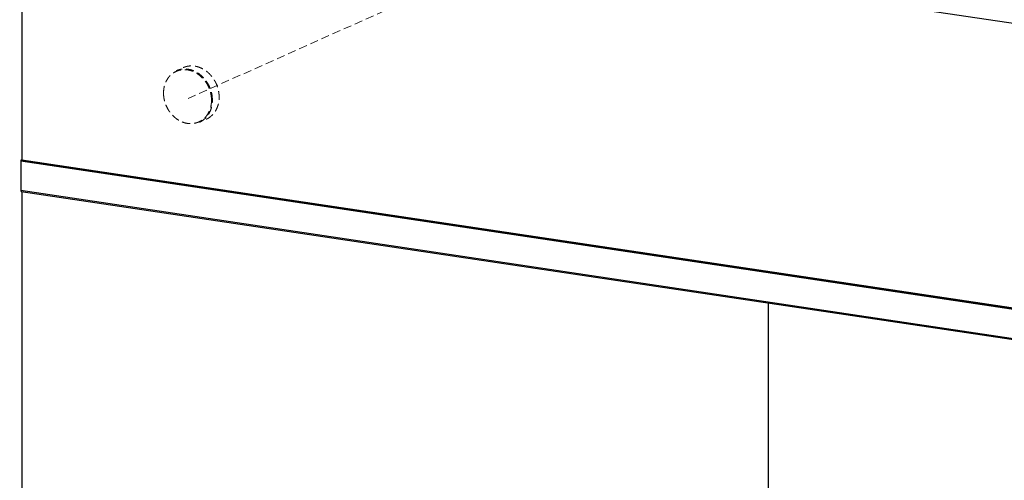
# Model space of a CAD drawing. Units: millimetres. Extents: x -31020 to -24075, y 1773 to 4276.
# Drawn here: x -30100 to -29797, y 2622 to 2764 of the extents above; entities that cross this region are included whole.
import ezdxf

# ---------------------------------------------------------------- set-up
doc = ezdxf.new("R2010")
doc.units = ezdxf.units.MM
doc.linetypes.add('HIDDEN', pattern=[0.375, 0.25, -0.125])
doc.layers.add('虚线', color=4, linetype='HIDDEN', lineweight=13)

msp = doc.modelspace()

# ---------------------------------------------------------------- linework, layer by layer
at = {"color": 7, "linetype": 'Continuous'}
for p, q in [((-30113.48, 2810.68), (-29498.6, 2718.8)), ((-30099.62, 2808.61), (-30099.62, 2720.86)), ((-30100.02, 2720.53), (-30100.02, 2711.55)), ((-30100.02, 2720.53), (-29512.86, 2632.8)), ((-30099.72, 2720.86), (-30099.92, 2720.77)), ((-30099.92, 2720.77), (-29512.76, 2633.03)), ((-30099.69, 2720.87), (-30099.72, 2720.86)), ((-30099.72, 2720.86), (-29512.56, 2633.12)), ((-30099.69, 2720.87), (-29512.53, 2633.13)), ((-30100.02, 2711.55), (-30100.01, 2711.41)), ((-30100.02, 2711.55), (-29512.86, 2623.81)), ((-30100.01, 2711.41), (-30099.98, 2711.29)), ((-30099.98, 2711.29), (-30099.92, 2711.21)), ((-30099.92, 2711.21), (-30099.85, 2711.17)), ((-30099.85, 2711.17), (-29512.68, 2623.43)), ((-30099.62, 2711.17), (-30099.62, 2609.42)), ((-29869.62, 2599.3), (-29869.62, 2676.77))]:
    msp.add_line(p, q, dxfattribs=at)
for points in [[(-30099.92, 2720.77), (-30099.96, 2720.74), (-30099.99, 2720.68), (-30100.02, 2720.61), (-30100.02, 2720.53)], [(-30099.99, 2720.68), (-30100, 2720.66), (-30100.01, 2720.64), (-30100.02, 2720.61), (-30100.02, 2720.59), (-30100.02, 2720.56), (-30100.02, 2720.53)], [(-30099.92, 2720.77), (-30099.94, 2720.77), (-30099.95, 2720.76), (-30099.96, 2720.74), (-30099.97, 2720.73), (-30099.98, 2720.71), (-30099.99, 2720.68)], [(-30100.02, 2711.55), (-30100.02, 2711.53), (-30100.02, 2711.5), (-30100.02, 2711.48), (-30100.02, 2711.46), (-30100.02, 2711.43), (-30100.01, 2711.41)], [(-30100.01, 2711.41), (-30100.01, 2711.39), (-30100, 2711.36), (-30099.99, 2711.34), (-30099.99, 2711.32), (-30099.98, 2711.3), (-30099.97, 2711.28)], [(-30099.97, 2711.28), (-30099.96, 2711.26), (-30099.95, 2711.25), (-30099.95, 2711.24), (-30099.94, 2711.23), (-30099.93, 2711.22), (-30099.92, 2711.21)], [(-30099.92, 2711.21), (-30099.91, 2711.2), (-30099.9, 2711.19), (-30099.89, 2711.18), (-30099.87, 2711.18), (-30099.86, 2711.17), (-30099.85, 2711.17)], [(-30099.85, 2711.17), (-30099.84, 2711.17), (-30099.82, 2711.17), (-30099.81, 2711.17), (-30099.8, 2711.17), (-30099.79, 2711.18), (-30099.77, 2711.18)]]:
    msp.add_lwpolyline(points, dxfattribs=at)
at = {"layer": '虚线', "linetype": 'HIDDEN', "ltscale": 10}
msp.add_line((-29710.6, 2890.75), (-30049.03, 2739.51), dxfattribs=at)
for points, start_tangent, end_tangent in [([(-30041.23, 2739.25), (-30041.29, 2740.38), (-30041.5, 2741.52), (-30041.84, 2742.63), (-30042.3, 2743.7), (-30042.88, 2744.7), (-30043.57, 2745.63), (-30044.36, 2746.45), (-30045.22, 2747.17), (-30046.14, 2747.75), (-30047.11, 2748.2), (-30048.11, 2748.51), (-30049.12, 2748.66), (-30050.12, 2748.65), (-30051.09, 2748.49), (-30052.02, 2748.18), (-30052.88, 2747.73), (-30053.66, 2747.14), (-30054.35, 2746.42), (-30054.93, 2745.58), (-30055.4, 2744.65), (-30055.74, 2743.64), (-30055.94, 2742.57), (-30056.01, 2741.46)], (0, 1), (0, -1)), ([(-30040.95, 2739.28), (-30041.02, 2740.44), (-30041.23, 2741.6), (-30041.57, 2742.73), (-30042.05, 2743.82), (-30042.64, 2744.85), (-30043.35, 2745.79), (-30044.14, 2746.64), (-30045.02, 2747.36), (-30045.97, 2747.96), (-30046.96, 2748.42), (-30047.98, 2748.73), (-30049.01, 2748.88), (-30050.03, 2748.88), (-30051.02, 2748.72), (-30051.97, 2748.4), (-30052.06, 2748.36)], (0, 1), (-0.912484, -0.409112)), ([(-30049.97, 2749.3), (-30049.48, 2749.49), (-30048.74, 2749.7), (-30047.98, 2749.81), (-30047.2, 2749.83), (-30046.41, 2749.76), (-30045.62, 2749.6), (-30044.84, 2749.34), (-30044.08, 2749), (-30043.34, 2748.57), (-30042.64, 2748.07), (-30041.97, 2747.49), (-30041.36, 2746.84), (-30040.8, 2746.14), (-30040.31, 2745.38), (-30039.88, 2744.58), (-30039.52, 2743.74), (-30039.23, 2742.87), (-30039.03, 2741.99), (-30038.91, 2741.1), (-30038.86, 2740.22)], (0.912508, 0.409058), (0, -1)), ([(-30056.01, 2741.46), (-30055.94, 2740.33), (-30055.74, 2739.19), (-30055.4, 2738.08), (-30054.93, 2737.02), (-30054.35, 2736.01), (-30053.66, 2735.08), (-30052.88, 2734.26), (-30052.02, 2733.54), (-30051.09, 2732.96), (-30050.12, 2732.51), (-30049.12, 2732.2), (-30048.11, 2732.05), (-30047.11, 2732.06), (-30046.14, 2732.22), (-30045.22, 2732.53), (-30044.36, 2732.98), (-30043.57, 2733.58), (-30042.88, 2734.29), (-30042.3, 2735.13), (-30041.84, 2736.06), (-30041.5, 2737.07), (-30041.29, 2738.14), (-30041.23, 2739.25)], (0, -1), (0, 1)), ([(-30042.85, 2733.4), (-30042.64, 2733.49), (-30041.97, 2733.87), (-30041.36, 2734.34), (-30040.8, 2734.88), (-30040.31, 2735.49), (-30039.88, 2736.16), (-30039.52, 2736.89), (-30039.23, 2737.67), (-30039.03, 2738.49), (-30038.91, 2739.34), (-30038.86, 2740.22)], (0.912508, 0.409058), (0, 1)), ([(-30044.93, 2732.46), (-30044.14, 2732.89), (-30043.35, 2733.49), (-30042.64, 2734.23), (-30042.05, 2735.08), (-30041.57, 2736.02), (-30041.23, 2737.05), (-30041.02, 2738.15), (-30040.95, 2739.28)], (0.912484, 0.409112), (0, 1))]:
    msp.add_spline(points, degree=3, dxfattribs=dict(at, start_tangent=start_tangent, end_tangent=end_tangent))

doc.saveas('drawing.dxf')
